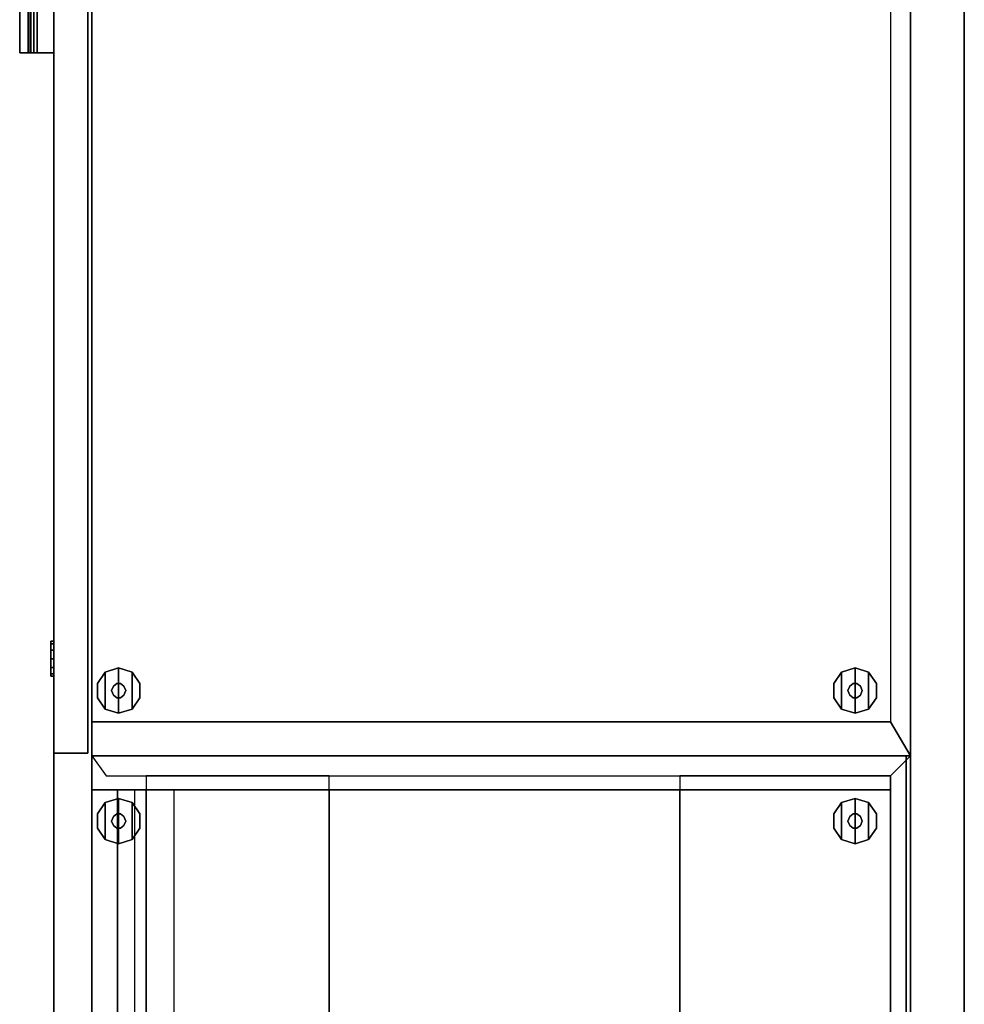
# Model space of a CAD drawing. Units: inches. Extents: x 0 to 146, y 0 to 156.
# Drawn here: x 52 to 73, y 106 to 127 of the extents above; entities that cross this region are included whole.
import ezdxf

# ---------------------------------------------------------------- set-up
doc = ezdxf.new("R2010")
doc.units = ezdxf.units.IN
doc.header["$MEASUREMENT"] = 0
for name, color, linetype in [('A-FURN', 7, 'Continuous'), ('AFUFU-2D-GS-TX', 2, 'Continuous'), ('AFUFU-2D-SC-TX', 6, 'Continuous'), ('AFUFU-3D-GS-ED-H', 6, 'Continuous'), ('AFUFU-3D-GS-SD1', 6, 'Continuous'), ('AFUFU-3D-GS-SD2', 6, 'Continuous'), ('AFUFU-3D-SC', 6, 'Continuous'), ('AFUFU-3D-SC-DR-ED-H', 6, 'Continuous'), ('AFUFU-3D-SC-DR-ED-V', 6, 'Continuous'), ('AFUFU-3D-SC-DR-V', 6, 'Continuous'), ('AFUFU-3D-SC-FT', 6, 'Continuous'), ('AFUFU-3D-SC-HA', 6, 'Continuous'), ('AFUFU-3D-SC-LK', 7, 'Continuous'), ('AFUFU-3D-SC-TP', 6, 'Continuous'), ('AFUFU-3D-SC-TP-ED', 6, 'Continuous')]:
    doc.layers.add(name, color=color, linetype=linetype)
doc.styles.get("Standard").update_dxf_attribs({"font": 'arial.ttf'})

# ---------------------------------------------------------------- blocks, each defined once
blk = doc.blocks.new('3_DPGPI5072')
at = {"layer": 'AFUFU-2D-GS-TX', "flags": 1}
for tag, height in [('CAPTG', 2.5), ('CAPPN', 0.001), ('CAPMG', 0.001), ('CAPMC', 0.001), ('CAPQT', 0.001), ('CAPDH', 0.001), ('CAPGC', 0.001)]:
    blk.add_attdef(tag, (0, 0), '', height=height, dxfattribs=at)
at = {"layer": 'AFUFU-3D-GS-ED-H'}
mesh = blk.add_polyface(dxfattribs=at)
corners = [(72, 0, 48.815), (72, 1.188, 48.815), (0, 1.188, 48.815), (0, 0, 48.815)]
mesh.append_faces([[corners[k] for k in face] for face in [(0, 1, 2, 3)]])
mesh = blk.add_polyface(dxfattribs=at)
corners = [(72, 0, 0.589), (72, 1.188, 0.589), (0, 1.188, 0.589), (0, 0, 0.589)]
mesh.append_faces([[corners[k] for k in face] for face in [(0, 1, 2, 3)]])
at = {"layer": 'AFUFU-3D-GS-SD1'}
mesh = blk.add_polyface(dxfattribs=at)
corners = [(0, 0, 0.589), (72, 0, 0.589), (72, 0, 48.815), (0, 0, 48.815)]
mesh.append_faces([[corners[k] for k in face] for face in [(0, 1, 2, 3)]])
at = {"layer": 'AFUFU-3D-GS-SD2'}
mesh = blk.add_polyface(dxfattribs=at)
corners = [(0, 1.188, 0.589), (72, 1.188, 0.589), (72, 1.188, 48.815), (0, 1.188, 48.815)]
mesh.append_faces([[corners[k] for k in face] for face in [(0, 1, 2, 3)]])
blk = doc.blocks.new('3_V2G227218B36O36LSL')
at = {"layer": 'AFUFU-2D-SC-TX', "flags": 1}
for tag, height in [('CAPTG', 2.5), ('CAPPN', 0.001), ('CAPMG', 0.001), ('CAPMC', 0.001), ('CAPQT', 0.001), ('CAPDH', 0.001), ('CAPGC', 0.001)]:
    blk.add_attdef(tag, (0, 0), '', height=height, dxfattribs=at)
at = {"layer": 'AFUFU-3D-SC'}
mesh = blk.add_polyface(dxfattribs=at)
corners = [(36.75, 13.792, 20.421), (71.25, 13.792, 20.421), (71.25, 13.792, 21.421), (36.75, 13.792, 21.421), (0, 18.875, 21.421), (36, 18.875, 21.421), (36, 18.875, 0.5), (0, 18.875, 0.5), (0, 0.84, 21.421), (0, 0.84, 0.5), (36, 0.84, 0.5), (36, 0.84, 21.421), (35.25, 0.84, 21.421), (35.25, 18.437, 21.421), (0.75, 0.84, 21.421), (0.75, 18.437, 21.421), (35.25, 0.84, 0.5), (0.75, 0.84, 0.5), (35.25, 0.84, 2.35), (0.75, 0.84, 2.35), (0.75, 18.437, 2.35), (35.25, 18.437, 2.35), (72, 18.875, 21.421), (72, 18.875, 0.5), (72, 0.84, 0.5), (72, 0.84, 21.421), (71.562, 1.153, 21.421), (71.562, 18.437, 21.421), (36.438, 1.153, 21.421), (36.438, 18.437, 21.421), (36.438, 13.792, 21.421), (71.562, 13.792, 21.421), (71.25, 0.84, 0.5), (71.25, 0.84, 21.421), (36.75, 0.84, 0.5), (71.25, 0.84, 2.35), (36.75, 0.84, 2.35), (71.25, 18.437, 2.35), (36.75, 18.437, 2.35), (36.75, 0.84, 21.421), (71.25, 2.649, 20.809), (71.25, 2.038, 21.421), (36.75, 2.038, 21.421), (36.75, 2.649, 20.809), (36.75, 6.072, 20.671), (71.25, 6.072, 20.671), (71.25, 6.072, 21.421), (36.75, 6.072, 21.421), (71.25, 2.087, 21.371), (71.25, 6.072, 21.371), (71.25, 13.792, 21.371), (71.25, 18.437, 21.371), (36.75, 6.072, 21.371), (36.75, 2.087, 21.371), (36.75, 18.437, 21.371), (36.75, 13.792, 21.371)]
mesh.append_faces([[corners[k] for k in face] for face in [(0, 1, 2, 3), (4, 5, 6, 7), (8, 4, 7, 9), (10, 6, 5, 11), (7, 6, 10, 9), (12, 11, 5, 13), (8, 14, 15, 4), (4, 15, 13, 5), (16, 10, 11, 12), (17, 16, 18, 19), (20, 21, 18, 19), (14, 8, 9, 17), (5, 22, 23, 6), (24, 23, 22, 25), (6, 23, 24, 10), (26, 25, 22, 27), (11, 28, 29, 5), (5, 29, 27, 22), (27, 29, 30, 31), (32, 24, 25, 33), (34, 32, 35, 36), (36, 35, 37, 38), (39, 11, 10, 34), (40, 41, 42, 43), (47, 46, 45, 44)]])
mesh.append_faces([[corners[k] for k in face] for face in [(44, 43, 36, 38), (38, 0, 47, 44)]], dxfattribs={"vtx0": -1, "vtx1": -1, "vtx3": -1})
mesh.append_faces([[corners[k] for k in face] for face in [(3, 47, 0, 0)]], dxfattribs={"vtx1": -1, "vtx2": -1})
mesh.append_faces([[corners[k] for k in face] for face in [(37, 35, 40, 45), (45, 46, 1, 37)]], dxfattribs={"vtx1": -1, "vtx2": -1, "vtx3": -1})
mesh.append_faces([[corners[k] for k in face] for face in [(46, 2, 1, 1)]], dxfattribs={"vtx2": -1, "vtx3": -1})
mesh.append_faces([[corners[k] for k in face] for face in [(18, 12, 13, 21), (20, 15, 14, 19), (35, 33, 41, 40), (40, 48, 49, 45), (1, 50, 51, 37), (43, 42, 39, 36), (44, 52, 53, 43), (38, 54, 55, 0)]], dxfattribs={"vtx3": -1})
mesh = blk.add_polyface(dxfattribs=at)
corners = [(36, 18.785, 0.5), (72, 18.785, 0.5), (72, 18.785, 21.421), (36, 18.785, 21.421)]
mesh.append_faces([[corners[k] for k in face] for face in [(0, 1, 2, 3)]])
mesh = blk.add_polyface(dxfattribs=at)
corners = [(36.75, 1.407, 13.331), (71.25, 1.407, 13.331), (71.25, 1.407, 14.081), (36.75, 1.407, 14.081), (71.25, 18.437, 14.081), (36.75, 18.437, 14.081), (36.75, 1.782, 13.331), (71.25, 1.782, 13.331)]
mesh.append_faces([[corners[k] for k in face] for face in [(0, 1, 2, 3), (3, 2, 4, 5), (6, 7, 1, 0)]])
mesh = blk.add_polyface(dxfattribs=at)
corners = [(71.562, 6.072, 21.421), (36.438, 6.072, 21.421), (36.438, 2.038, 21.421), (71.562, 2.038, 21.421)]
mesh.append_faces([[corners[k] for k in face] for face in [(0, 1, 2, 3)]])
at = {"layer": 'AFUFU-3D-SC-DR-ED-H'}
mesh = blk.add_polyface(dxfattribs=at)
corners = [(35.938, 0.75, 0.951), (35.938, 0, 0.951), (0.062, 0, 0.951), (0.062, 0.75, 0.951)]
mesh.append_faces([[corners[k] for k in face] for face in [(0, 1, 2, 3)]], dxfattribs={"vtx1": -1})
mesh = blk.add_polyface(dxfattribs=at)
corners = [(35.938, 0.75, 14.329), (35.938, 0, 14.329), (0.062, 0, 14.329), (0.062, 0.75, 14.329)]
mesh.append_faces([[corners[k] for k in face] for face in [(0, 1, 2, 3)]], dxfattribs={"vtx1": -1})
mesh = blk.add_polyface(dxfattribs=at)
corners = [(0.062, 0, 14.201), (35.938, 0, 14.201), (35.938, 0.75, 14.201), (0.062, 0.75, 14.201)]
mesh.append_faces([[corners[k] for k in face] for face in [(0, 1, 2, 3)]], dxfattribs={"vtx0": -1})
mesh = blk.add_polyface(dxfattribs=at)
corners = [(0.062, 0, 21.385), (35.938, 0, 21.385), (35.938, 0.75, 21.385), (0.062, 0.75, 21.385)]
mesh.append_faces([[corners[k] for k in face] for face in [(0, 1, 2, 3)]])
at = {"layer": 'AFUFU-3D-SC-DR-ED-V'}
mesh = blk.add_polyface(dxfattribs=at)
corners = [(35.938, 0, 21.385), (35.938, 0, 14.329), (35.938, 0.75, 14.329), (35.938, 0.75, 21.385)]
mesh.append_faces([[corners[k] for k in face] for face in [(0, 1, 2, 3)]])
mesh = blk.add_polyface(dxfattribs=at)
corners = [(35.938, 0, 14.201), (35.938, 0, 0.951), (35.938, 0.75, 0.951), (35.938, 0.75, 14.201)]
mesh.append_faces([[corners[k] for k in face] for face in [(0, 1, 2, 3)]], dxfattribs={"vtx0": -1, "vtx3": -1})
at = {"layer": 'AFUFU-3D-SC-DR-V'}
mesh = blk.add_polyface(dxfattribs=at)
corners = [(0.062, 0, 21.385), (0.062, 0, 14.329), (35.938, 0, 14.329), (35.938, 0, 21.385)]
mesh.append_faces([[corners[k] for k in face] for face in [(0, 1, 2, 3)]])
mesh = blk.add_polyface(dxfattribs=at)
corners = [(0.062, 0, 14.201), (0.062, 0, 0.951), (35.938, 0, 0.951), (35.938, 0, 14.201)]
mesh.append_faces([[corners[k] for k in face] for face in [(0, 1, 2, 3)]])
at = {"layer": 'AFUFU-3D-SC-FT'}
mesh = blk.add_polyface(dxfattribs=at)
corners = [(34.969, 17.359), (34.969, 17.359, 0.3), (34.719, 17.188, 0.3), (34.719, 17.188), (34.406, 17.188), (34.156, 17.359), (34.406, 17.188, 0.3), (34.156, 17.359, 0.3), (34.062, 17.656), (35.062, 17.656), (35.062, 17.656, 0.3), (34.062, 17.656, 0.3), (34.719, 18.125), (34.719, 18.125, 0.3), (34.969, 17.953, 0.3), (34.969, 17.953), (34.156, 17.953), (34.406, 18.125), (34.406, 18.125, 0.3), (34.156, 17.953, 0.3)]
mesh.append_faces([[corners[k] for k in face] for face in [(0, 1, 2, 3), (4, 6, 7, 5), (5, 7, 11, 8), (9, 10, 1, 0), (12, 13, 14, 15), (16, 19, 18, 17), (17, 18, 13, 12), (8, 11, 19, 16), (15, 14, 10, 9), (3, 2, 6, 4)]])
mesh.append_faces([[corners[k] for k in face] for face in [(15, 16, 17, 12)]], dxfattribs={"vtx0": -1})
mesh.append_faces([[corners[k] for k in face] for face in [(7, 1, 10, 11), (9, 8, 16, 15)]], dxfattribs={"vtx0": -1, "vtx2": -1})
mesh.append_faces([[corners[k] for k in face] for face in [(4, 5, 0, 3)]], dxfattribs={"vtx1": -1})
mesh.append_faces([[corners[k] for k in face] for face in [(5, 8, 9, 0), (10, 14, 19, 11)]], dxfattribs={"vtx1": -1, "vtx3": -1})
mesh.append_faces([[corners[k] for k in face] for face in [(6, 2, 1, 7)]], dxfattribs={"vtx2": -1})
mesh.append_faces([[corners[k] for k in face] for face in [(14, 13, 18, 19)]], dxfattribs={"vtx3": -1})
mesh = blk.add_polyface(dxfattribs=at)
corners = [(37.031, 17.953), (37.031, 17.953, 0.3), (37.281, 18.125, 0.3), (37.281, 18.125), (37.594, 18.125), (37.844, 17.953), (37.844, 17.953, 0.3), (37.594, 18.125, 0.3), (37.281, 17.188), (37.281, 17.188, 0.3), (37.031, 17.359, 0.3), (37.031, 17.359), (37.844, 17.359), (37.594, 17.188), (37.844, 17.359, 0.3), (37.594, 17.188, 0.3), (36.938, 17.656), (37.938, 17.656), (37.938, 17.656, 0.3), (36.938, 17.656, 0.3)]
mesh.append_faces([[corners[k] for k in face] for face in [(0, 1, 2, 3), (4, 7, 6, 5), (3, 2, 7, 4), (8, 9, 10, 11), (12, 14, 15, 13), (17, 18, 14, 12), (11, 10, 19, 16), (5, 6, 18, 17), (16, 19, 1, 0), (13, 15, 9, 8)]])
mesh.append_faces([[corners[k] for k in face] for face in [(14, 10, 9, 15)]], dxfattribs={"vtx0": -1})
mesh.append_faces([[corners[k] for k in face] for face in [(18, 19, 10, 14), (0, 5, 17, 16)]], dxfattribs={"vtx0": -1, "vtx2": -1})
mesh.append_faces([[corners[k] for k in face] for face in [(8, 11, 12, 13)]], dxfattribs={"vtx1": -1})
mesh.append_faces([[corners[k] for k in face] for face in [(11, 16, 17, 12), (18, 6, 1, 19)]], dxfattribs={"vtx1": -1, "vtx3": -1})
mesh.append_faces([[corners[k] for k in face] for face in [(3, 4, 5, 0)]], dxfattribs={"vtx2": -1})
mesh.append_faces([[corners[k] for k in face] for face in [(6, 7, 2, 1)]], dxfattribs={"vtx3": -1})
mesh = blk.add_polyface(dxfattribs=at)
corners = [(34.562, 17.812, 0.3), (34.465, 17.773, 0.3), (34.465, 17.773, 0.553), (34.562, 17.812, 0.553), (34.66, 17.773, 0.553), (34.66, 17.773, 0.3), (34.719, 17.617, 0.553), (34.66, 17.539, 0.553), (34.66, 17.539, 0.3), (34.719, 17.617, 0.3), (34.719, 17.695, 0.553), (34.719, 17.695, 0.3), (34.406, 17.617, 0.3), (34.465, 17.539, 0.3), (34.465, 17.539, 0.553), (34.406, 17.617, 0.553), (34.406, 17.695, 0.3), (34.406, 17.695, 0.553), (34.562, 17.5, 0.3), (34.562, 17.5, 0.553)]
mesh.append_faces([[corners[k] for k in face] for face in [(0, 1, 2, 3), (3, 4, 5, 0), (6, 7, 8, 9), (10, 6, 9, 11), (12, 13, 14, 15), (16, 12, 15, 17), (13, 18, 19, 14), (7, 19, 18, 8), (4, 10, 11, 5), (1, 16, 17, 2)]])
mesh = blk.add_polyface(dxfattribs=at)
corners = [(37.438, 17.812, 0.553), (37.535, 17.773, 0.553), (37.535, 17.773, 0.3), (37.438, 17.812, 0.3), (37.34, 17.773, 0.3), (37.34, 17.773, 0.553), (37.281, 17.617, 0.3), (37.34, 17.539, 0.3), (37.34, 17.539, 0.553), (37.281, 17.617, 0.553), (37.281, 17.695, 0.3), (37.281, 17.695, 0.553), (37.594, 17.617, 0.553), (37.535, 17.539, 0.553), (37.535, 17.539, 0.3), (37.594, 17.617, 0.3), (37.594, 17.695, 0.553), (37.594, 17.695, 0.3), (37.438, 17.5, 0.553), (37.438, 17.5, 0.3)]
mesh.append_faces([[corners[k] for k in face] for face in [(0, 1, 2, 3), (3, 4, 5, 0), (6, 7, 8, 9), (10, 6, 9, 11), (12, 13, 14, 15), (16, 12, 15, 17), (13, 18, 19, 14), (7, 19, 18, 8), (4, 10, 11, 5), (1, 16, 17, 2)]])
mesh = blk.add_polyface(dxfattribs=at)
corners = [(34.969, 1.133), (34.969, 1.133, 0.3), (34.719, 0.961, 0.3), (34.719, 0.961), (34.406, 0.961), (34.156, 1.133), (34.156, 1.133, 0.3), (34.406, 0.961, 0.3), (34.719, 1.899), (34.719, 1.899, 0.3), (34.969, 1.727, 0.3), (34.969, 1.727), (34.156, 1.727), (34.406, 1.899), (34.156, 1.727, 0.3), (34.406, 1.899, 0.3), (35.062, 1.43), (34.062, 1.43), (34.062, 1.43, 0.3), (35.062, 1.43, 0.3)]
mesh.append_faces([[corners[k] for k in face] for face in [(0, 1, 2, 3), (4, 7, 6, 5), (3, 2, 7, 4), (8, 9, 10, 11), (12, 14, 15, 13), (17, 18, 14, 12), (11, 10, 19, 16), (5, 6, 18, 17), (16, 19, 1, 0), (13, 15, 9, 8)]])
mesh.append_faces([[corners[k] for k in face] for face in [(14, 10, 9, 15)]], dxfattribs={"vtx0": -1})
mesh.append_faces([[corners[k] for k in face] for face in [(18, 19, 10, 14), (0, 5, 17, 16)]], dxfattribs={"vtx0": -1, "vtx2": -1})
mesh.append_faces([[corners[k] for k in face] for face in [(8, 11, 12, 13)]], dxfattribs={"vtx1": -1})
mesh.append_faces([[corners[k] for k in face] for face in [(11, 16, 17, 12), (18, 6, 1, 19)]], dxfattribs={"vtx1": -1, "vtx3": -1})
mesh.append_faces([[corners[k] for k in face] for face in [(3, 4, 5, 0)]], dxfattribs={"vtx2": -1})
mesh.append_faces([[corners[k] for k in face] for face in [(6, 7, 2, 1)]], dxfattribs={"vtx3": -1})
mesh = blk.add_polyface(dxfattribs=at)
corners = [(37.031, 1.727), (37.031, 1.727, 0.3), (37.281, 1.899, 0.3), (37.281, 1.899), (37.594, 1.899), (37.844, 1.727), (37.594, 1.899, 0.3), (37.844, 1.727, 0.3), (37.938, 1.43), (36.938, 1.43), (36.938, 1.43, 0.3), (37.938, 1.43, 0.3), (37.281, 0.961), (37.281, 0.961, 0.3), (37.031, 1.133, 0.3), (37.031, 1.133), (37.844, 1.133), (37.594, 0.961), (37.594, 0.961, 0.3), (37.844, 1.133, 0.3)]
mesh.append_faces([[corners[k] for k in face] for face in [(0, 1, 2, 3), (4, 6, 7, 5), (5, 7, 11, 8), (9, 10, 1, 0), (12, 13, 14, 15), (16, 19, 18, 17), (17, 18, 13, 12), (8, 11, 19, 16), (15, 14, 10, 9), (3, 2, 6, 4)]])
mesh.append_faces([[corners[k] for k in face] for face in [(15, 16, 17, 12)]], dxfattribs={"vtx0": -1})
mesh.append_faces([[corners[k] for k in face] for face in [(7, 1, 10, 11), (9, 8, 16, 15)]], dxfattribs={"vtx0": -1, "vtx2": -1})
mesh.append_faces([[corners[k] for k in face] for face in [(4, 5, 0, 3)]], dxfattribs={"vtx1": -1})
mesh.append_faces([[corners[k] for k in face] for face in [(5, 8, 9, 0), (10, 14, 19, 11)]], dxfattribs={"vtx1": -1, "vtx3": -1})
mesh.append_faces([[corners[k] for k in face] for face in [(6, 2, 1, 7)]], dxfattribs={"vtx2": -1})
mesh.append_faces([[corners[k] for k in face] for face in [(14, 13, 18, 19)]], dxfattribs={"vtx3": -1})
mesh = blk.add_polyface(dxfattribs=at)
corners = [(34.562, 1.274, 0.553), (34.465, 1.313, 0.553), (34.465, 1.313, 0.3), (34.562, 1.274, 0.3), (34.66, 1.313, 0.3), (34.66, 1.313, 0.553), (34.719, 1.469, 0.3), (34.66, 1.547, 0.3), (34.66, 1.547, 0.553), (34.719, 1.469, 0.553), (34.719, 1.391, 0.3), (34.719, 1.391, 0.553), (34.406, 1.469, 0.553), (34.465, 1.547, 0.553), (34.465, 1.547, 0.3), (34.406, 1.469, 0.3), (34.406, 1.391, 0.553), (34.406, 1.391, 0.3), (34.562, 1.586, 0.553), (34.562, 1.586, 0.3)]
mesh.append_faces([[corners[k] for k in face] for face in [(0, 1, 2, 3), (3, 4, 5, 0), (6, 7, 8, 9), (10, 6, 9, 11), (12, 13, 14, 15), (16, 12, 15, 17), (13, 18, 19, 14), (7, 19, 18, 8), (4, 10, 11, 5), (1, 16, 17, 2)]])
mesh = blk.add_polyface(dxfattribs=at)
corners = [(37.438, 1.274, 0.3), (37.535, 1.313, 0.3), (37.535, 1.313, 0.553), (37.438, 1.274, 0.553), (37.34, 1.313, 0.553), (37.34, 1.313, 0.3), (37.281, 1.469, 0.553), (37.34, 1.547, 0.553), (37.34, 1.547, 0.3), (37.281, 1.469, 0.3), (37.281, 1.391, 0.553), (37.281, 1.391, 0.3), (37.594, 1.469, 0.3), (37.535, 1.547, 0.3), (37.535, 1.547, 0.553), (37.594, 1.469, 0.553), (37.594, 1.391, 0.3), (37.594, 1.391, 0.553), (37.438, 1.586, 0.3), (37.438, 1.586, 0.553)]
mesh.append_faces([[corners[k] for k in face] for face in [(0, 1, 2, 3), (3, 4, 5, 0), (6, 7, 8, 9), (10, 6, 9, 11), (12, 13, 14, 15), (16, 12, 15, 17), (13, 18, 19, 14), (7, 19, 18, 8), (4, 10, 11, 5), (1, 16, 17, 2)]])
at = {"layer": 'AFUFU-3D-SC-HA'}
mesh = blk.add_polyface(dxfattribs=at)
corners = [(15.5, -0.75, 13.826), (20.5, -0.75, 13.826), (20.5, 0, 13.826), (15.5, 0, 13.826), (15.5, -0.75, 13.326), (20.5, -0.75, 13.326), (15.5, 0, 13.581), (15.5, -0.362, 13.581), (15.5, -0.562, 13.326), (15.5, -0.562, 13.381), (20.5, 0, 13.581), (20.5, -0.362, 13.581), (20.5, -0.562, 13.326), (20.5, -0.562, 13.381), (15.5, -0.439, 13.566), (15.5, -0.503, 13.522), (15.5, -0.547, 13.458), (20.5, -0.439, 13.566), (20.5, -0.503, 13.522), (20.5, -0.547, 13.458)]
mesh.append_faces([[corners[k] for k in face] for face in [(0, 1, 2, 3), (1, 0, 4, 5), (10, 6, 3, 2), (11, 7, 6, 10), (12, 8, 9, 13), (5, 4, 8, 12), (11, 17, 14, 7), (18, 15, 14, 17), (18, 19, 16, 15), (13, 9, 16, 19)]])
mesh.append_faces([[corners[k] for k in face] for face in [(1, 18, 17, 11), (1, 13, 19, 18)]], dxfattribs={"vtx0": -1, "vtx3": -1})
mesh.append_faces([[corners[k] for k in face] for face in [(12, 13, 1, 5)]], dxfattribs={"vtx1": -1})
mesh.append_faces([[corners[k] for k in face] for face in [(14, 15, 0, 7), (16, 9, 0, 15)]], dxfattribs={"vtx1": -1, "vtx2": -1})
mesh.append_faces([[corners[k] for k in face] for face in [(3, 6, 7, 0), (8, 4, 0, 9)]], dxfattribs={"vtx2": -1})
mesh.append_faces([[corners[k] for k in face] for face in [(11, 10, 2, 1)]], dxfattribs={"vtx3": -1})
mesh = blk.add_polyface(dxfattribs=at)
corners = [(15.5, -0.75, 21.011), (20.5, -0.75, 21.011), (20.5, 0, 21.011), (15.5, 0, 21.011), (15.5, -0.75, 20.511), (20.5, -0.75, 20.511), (15.5, 0, 20.766), (15.5, -0.362, 20.766), (15.5, -0.562, 20.511), (15.5, -0.562, 20.566), (20.5, 0, 20.766), (20.5, -0.362, 20.766), (20.5, -0.562, 20.511), (20.5, -0.562, 20.566), (15.5, -0.439, 20.75), (15.5, -0.503, 20.707), (15.5, -0.547, 20.642), (20.5, -0.439, 20.75), (20.5, -0.503, 20.707), (20.5, -0.547, 20.642)]
mesh.append_faces([[corners[k] for k in face] for face in [(0, 1, 2, 3), (1, 0, 4, 5), (10, 6, 3, 2), (11, 7, 6, 10), (12, 8, 9, 13), (5, 4, 8, 12), (11, 17, 14, 7), (18, 15, 14, 17), (18, 19, 16, 15), (13, 9, 16, 19)]])
mesh.append_faces([[corners[k] for k in face] for face in [(1, 18, 17, 11), (1, 13, 19, 18)]], dxfattribs={"vtx0": -1, "vtx3": -1})
mesh.append_faces([[corners[k] for k in face] for face in [(12, 13, 1, 5)]], dxfattribs={"vtx1": -1})
mesh.append_faces([[corners[k] for k in face] for face in [(14, 15, 0, 7), (16, 9, 0, 15)]], dxfattribs={"vtx1": -1, "vtx2": -1})
mesh.append_faces([[corners[k] for k in face] for face in [(3, 6, 7, 0), (8, 4, 0, 9)]], dxfattribs={"vtx2": -1})
mesh.append_faces([[corners[k] for k in face] for face in [(11, 10, 2, 1)]], dxfattribs={"vtx3": -1})
at = {"layer": 'AFUFU-3D-SC-LK'}
mesh = blk.add_polyface(dxfattribs=at)
corners = [(34.241, 0, 12.614), (34.189, 0, 12.805), (34.189, -0.062, 12.805), (34.241, -0.062, 12.614), (34.049, 0, 12.945), (34.049, -0.062, 12.945), (33.667, -0.062, 12.945), (34.189, -0.062, 12.422), (33.858, -0.062, 12.996), (33.858, 0, 12.996), (33.667, 0, 12.945), (33.475, -0.062, 12.614), (33.858, -0.062, 12.231), (34.049, -0.062, 12.282), (33.527, -0.062, 12.805), (33.527, 0, 12.805), (33.475, 0, 12.614), (33.527, 0, 12.422), (33.527, -0.062, 12.422), (33.667, 0, 12.282), (33.667, -0.062, 12.282), (33.858, 0, 12.231), (34.049, 0, 12.282), (34.189, 0, 12.422)]
mesh.append_faces([[corners[k] for k in face] for face in [(0, 1, 2, 3), (1, 4, 5, 2), (4, 9, 8, 5), (9, 10, 6, 8), (10, 15, 14, 6), (15, 16, 11, 14), (16, 17, 18, 11), (17, 19, 20, 18), (19, 21, 12, 20), (21, 22, 13, 12), (22, 23, 7, 13), (23, 0, 3, 7)]])
mesh.append_faces([[corners[k] for k in face] for face in [(8, 3, 2, 5)]], dxfattribs={"vtx0": -1})
mesh.append_faces([[corners[k] for k in face] for face in [(6, 7, 3, 8), (11, 12, 13, 14), (14, 13, 7, 6)]], dxfattribs={"vtx0": -1, "vtx2": -1})
mesh.append_faces([[corners[k] for k in face] for face in [(11, 18, 20, 12)]], dxfattribs={"vtx3": -1})
at = {"layer": 'AFUFU-3D-SC-TP'}
mesh = blk.add_polyface(dxfattribs=at)
corners = [(72, 18.875, 21.421), (72, 0, 21.421), (0, 0, 21.421), (0, 18.875, 21.421)]
mesh.append_faces([[corners[k] for k in face] for face in [(0, 1, 2, 3)]])
mesh = blk.add_polyface(dxfattribs=at)
corners = [(0, 0, 22.611), (72, 0, 22.611), (72, 18.875, 22.611), (0, 18.875, 22.611)]
mesh.append_faces([[corners[k] for k in face] for face in [(0, 1, 2, 3)]])
at = {"layer": 'AFUFU-3D-SC-TP-ED'}
mesh = blk.add_polyface(dxfattribs=at)
corners = [(0, 18.875, 22.611), (72, 18.875, 22.611), (72, 18.875, 21.421), (0, 18.875, 21.421), (72, 0, 21.421), (72, 0, 22.611), (0, 0, 22.611), (0, 0, 21.421)]
mesh.append_faces([[corners[k] for k in face] for face in [(0, 1, 2, 3), (4, 5, 6, 7), (3, 7, 6, 0), (5, 4, 2, 1)]])

msp = doc.modelspace()

# ---------------------------------------------------------------- block references
at = {"layer": 'A-FURN'}
for name, p, rotation in [('3_V2G227218B36O36LSL', (53.125, 147), 270.0001157154335), ('3_DPGPI5072', (73.187, 75), 90.00003857181119)]:
    msp.add_blockref(name, p, dxfattribs=dict(at, rotation=rotation))

doc.saveas('drawing.dxf')
